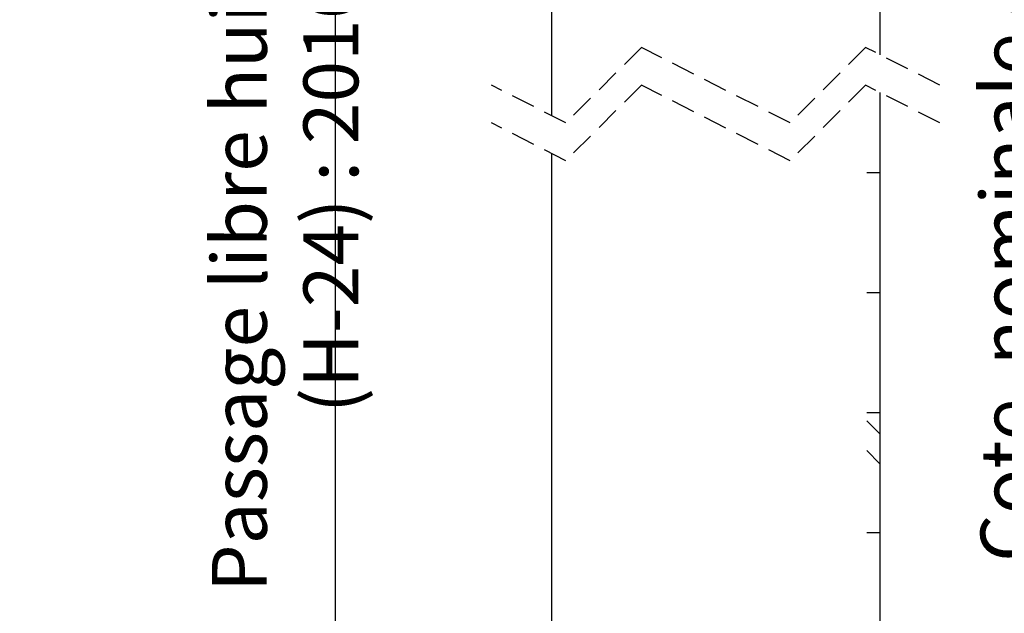
# Paper-space layout 'Feuille 1' of a CAD drawing. Extents: x 150 to 332, y 10 to 300.
# Drawn here: x 245 to 298, y 197 to 229 of the extents above; entities that cross this region are included whole.
import ezdxf

# ---------------------------------------------------------------- set-up
doc = ezdxf.new("R2010")
doc.units = 0
doc.header["$PDSIZE"] = -1
doc.linetypes.add('SLD-CONTINUE', pattern=[0])
doc.linetypes.add('SLD-POINTILLÉE', pattern=[1.905, 1.27, -0.635])
doc.layers.get('0').update_dxf_attribs({"linetype": 'CONTINUOUS'})
doc.layers.get('Defpoints').update_dxf_attribs({"linetype": 'CONTINUOUS'})
doc.layers.add('FORMAT', color=7, linetype='SLD-CONTINUE')
doc.styles.add('SLDTEXTSTYLE0', font='TXT', dxfattribs={"width": 0.75})
doc.dimstyles.new('SLDDIMSTYLE2', dxfattribs={"dimtxt": 2.910417, "dimasz": 1.016, "dimexe": 0, "dimexo": 0.0625, "dimgap": 0.727604, "dimtad": 1, "dimlfac": 4, "dimrnd": 1e-09, "dimzin": 12, "dimdsep": 46, "dimtxsty": 'SLDTEXTSTYLE0', "dimblk1": 'DOT', "dimblk2": 'DOT', "dimsah": 1, "dimcen": 0.09, "dimadec": 0, "dimazin": 0, "dimtfac": 1, "dimtofl": 0, "dimtmove": 0, "dimatfit": 3, "dimldrblk": 'DOT', "dimfxl": 1, "dimtolj": 1, "dimtzin": 12, "dimarcsym": 0})

# ---------------------------------------------------------------- blocks, each defined once
blk = doc.blocks.new('_DOT')
at = {"color": 0, "linetype": 'ByBlock'}
blk.add_line((-0.5, 0), (-1, 0), dxfattribs=at)
at = {"color": 0, "linetype": 'ByBlock', "const_width": 0.5}
blk.add_lwpolyline([(-0.25, 0, 1), (0.25, 0, 1)], format="xyb", close=True, dxfattribs=at)
blk = doc.blocks.new('*D51')
at = {"layer": 'Defpoints', "color": 0}
for p in [(262.2, 258.153), (267.295, 258.153), (267.295, 181.057)]:
    blk.add_point(p, dxfattribs=at)
at = {"layer": 'FORMAT', "color": 0, "lineweight": -2}
for p, q in [((267.232, 258.153), (262.2, 258.153)), ((262.2, 182.073), (262.2, 257.137)), ((267.232, 181.057), (262.2, 181.057))]:
    blk.add_line(p, q, dxfattribs=at)
at = {"layer": 'FORMAT', "color": 0, "lineweight": -2, "xscale": 1.016, "yscale": 1.016, "zscale": 1.016}
for p, rotation in [((262.2, 258.153), 90.00000000000021), ((262.2, 181.057), 270.0000000000002)]:
    blk.add_blockref('_DOT', p, dxfattribs=dict(at, rotation=rotation))
at = {"layer": 'FORMAT', "color": 0, "insert": (259.532, 219.605), "char_height": 2.91042, "attachment_point": 5, "rotation": 90, "style": 'SLDTEXTSTYLE0'}
blk.add_mtext('\\A1;Passage libre huisserie (H-24) : 2016', dxfattribs=at)
blk = doc.blocks.new('*D52')
at = {"layer": 'Defpoints', "color": 0}
for p in [(291.045, 265.403), (291.045, 182.307), (302.438, 182.307)]:
    blk.add_point(p, dxfattribs=at)
at = {"layer": 'FORMAT', "color": 0, "lineweight": -2}
for p, q in [((291.107, 265.403), (302.438, 265.403)), ((302.438, 264.387), (302.438, 183.323)), ((291.107, 182.307), (302.438, 182.307))]:
    blk.add_line(p, q, dxfattribs=at)
at = {"layer": 'FORMAT', "color": 0, "lineweight": -2, "xscale": 1.016, "yscale": 1.016, "zscale": 1.016}
for p, rotation in [((302.438, 265.403), 90.0000000000002), ((302.438, 182.307), 270.0000000000002)]:
    blk.add_blockref('_DOT', p, dxfattribs=dict(at, rotation=rotation))
at = {"layer": 'FORMAT', "color": 0, "insert": (300.255, 223.855), "char_height": 2.91042, "attachment_point": 5, "rotation": 90, "style": 'SLDTEXTSTYLE0'}
blk.add_mtext('\\A1;Cote  nominale du vantail (H) : 2040', dxfattribs=at)
blk = doc.blocks.new('*D53')
at = {"layer": 'Defpoints', "color": 0}
for p in [(290.795, 266.153), (309.968, 266.153), (296.795, 181.057)]:
    blk.add_point(p, dxfattribs=at)
at = {"layer": 'FORMAT', "color": 0, "lineweight": -2}
for p, q in [((290.857, 266.153), (309.968, 266.153)), ((309.968, 182.073), (309.968, 265.137)), ((296.857, 181.057), (309.968, 181.057))]:
    blk.add_line(p, q, dxfattribs=at)
at = {"layer": 'FORMAT', "color": 0, "lineweight": -2, "xscale": 1.016, "yscale": 1.016, "zscale": 1.016}
for p, rotation in [((309.968, 266.153), 90.00000000000018), ((309.968, 181.057), 270.0000000000002)]:
    blk.add_blockref('_DOT', p, dxfattribs=dict(at, rotation=rotation))
at = {"layer": 'FORMAT', "color": 0, "insert": (307.785, 223.605), "char_height": 2.91042, "attachment_point": 5, "rotation": 90, "style": 'SLDTEXTSTYLE0'}
blk.add_mtext('\\A1;Fond de feuillure  huisserie (H+8) : 2048', dxfattribs=at)
blk = doc.blocks.new('*D54')
at = {"layer": 'Defpoints', "color": 0}
for p in [(291.295, 275.653), (317.284, 275.653), (296.795, 181.057)]:
    blk.add_point(p, dxfattribs=at)
at = {"layer": 'FORMAT', "color": 0, "lineweight": -2}
for p, q in [((291.357, 275.653), (317.284, 275.653)), ((317.284, 182.073), (317.284, 274.637)), ((296.857, 181.057), (317.284, 181.057))]:
    blk.add_line(p, q, dxfattribs=at)
at = {"layer": 'FORMAT', "color": 0, "lineweight": -2, "xscale": 1.016, "yscale": 1.016, "zscale": 1.016}
for p, rotation in [((317.284, 275.653), 90.00000000000021), ((317.284, 181.057), 270.0000000000002)]:
    blk.add_blockref('_DOT', p, dxfattribs=dict(at, rotation=rotation))
at = {"layer": 'FORMAT', "color": 0, "insert": (315.101, 228.355), "char_height": 2.91042, "attachment_point": 5, "rotation": 90, "style": 'SLDTEXTSTYLE0'}
blk.add_mtext('\\A1;Hors tout huisserie (H+46) : 2086', dxfattribs=at)
blk = doc.blocks.new('SW_HATCH_0')
at = {"color": 0, "linetype": 'SLD-CONTINUE'}
for p, q in [((0, -42.996), (-0.7, -42.996)), ((0, -49.346), (-0.7, -49.346)), ((0, -55.696), (-0.7, -55.696)), ((0, -56.814), (-0.7, -56.114)), ((0, -58.401), (-0.7, -57.701)), ((0, -62.046), (-0.7, -62.046))]:
    blk.add_line(p, q, dxfattribs=at)

psp = doc.layouts.new('Feuille 1')

# ---------------------------------------------------------------- linework, layer by layer
at = {"color": 7, "linetype": 'SLD-CONTINUE'}
for p, q in [((291.04488, 265.40319), (291.04488, 227.05489)), ((273.64488, 260.90319), (273.64488, 223.8295)), ((291.04488, 225.05489), (291.04488, 182.30717)), ((273.64488, 221.82949), (273.64488, 182.30717)), ((291.04488, 220.7924), (290.34488, 220.7924)), ((291.04488, 214.44241), (290.34488, 214.44241)), ((291.04488, 208.09239), (290.34488, 208.09239)), ((291.04488, 206.97448), (290.34488, 207.67448)), ((291.04488, 205.38697), (290.34488, 206.08697)), ((291.04488, 201.7424), (290.34488, 201.7424))]:
    psp.add_line(p, q, dxfattribs=at)
at = {"color": 7, "linetype": 'SLD-POINTILLÉE'}
for p, q in [((278.40738, 227.44219), (274.40738, 223.44219)), ((286.28238, 223.44219), (278.40738, 227.44219)), ((290.28238, 227.44219), (286.28238, 223.44219)), ((294.21988, 225.44219), (290.28238, 227.44219)), ((274.40738, 223.44219), (270.46988, 225.44219)), ((278.40738, 225.44219), (274.40738, 221.44219)), ((286.28238, 221.44219), (278.40738, 225.44219)), ((290.28238, 225.44219), (286.28238, 221.44219)), ((294.21988, 223.44219), (290.28238, 225.44219)), ((274.40738, 221.44219), (270.46988, 223.44219))]:
    psp.add_line(p, q, dxfattribs=at)

# ---------------------------------------------------------------- block references
at = {"color": 7, "linetype": 'SLD-CONTINUE'}
psp.add_blockref('SW_HATCH_0', (291.04488, 263.78844), dxfattribs=at)

# ---------------------------------------------------------------- dimensions: what is measured, and where the dimension line sits
at = {"layer": 'FORMAT'}
for base, p1, p2, text, picture, middle in [((317.28382, 275.65319), (296.79488, 181.05717), (291.29488, 275.65319), 'Hors tout huisserie (H+46) : 2086', '*D54', (317.28382, 228.35518)), ((309.96785, 266.15319), (296.79488, 181.05717), (290.79488, 266.15319), 'Fond de feuillure  huisserie (H+8) : 2048', '*D53', (309.96785, 223.60518)), ((302.43813, 182.30717), (291.04488, 265.40319), (291.04488, 182.30717), 'Cote  nominale du vantail (H) : 2040', '*D52', (302.43813, 223.85518)), ((262.19974, 258.15319), (267.29488, 181.05717), (267.29488, 258.15319), 'Passage libre huisserie (H-24) : 2016', '*D51', (262.19974, 219.60518))]:
    dim = psp.add_linear_dim(base=base, p1=p1, p2=p2, angle=90, text=text, dimstyle='SLDDIMSTYLE2', dxfattribs=at)
    dim.commit()
    dim.dimension.update_dxf_attribs({"geometry": picture, "text_midpoint": middle, "dimtype": 160})

doc.saveas('drawing.dxf')
